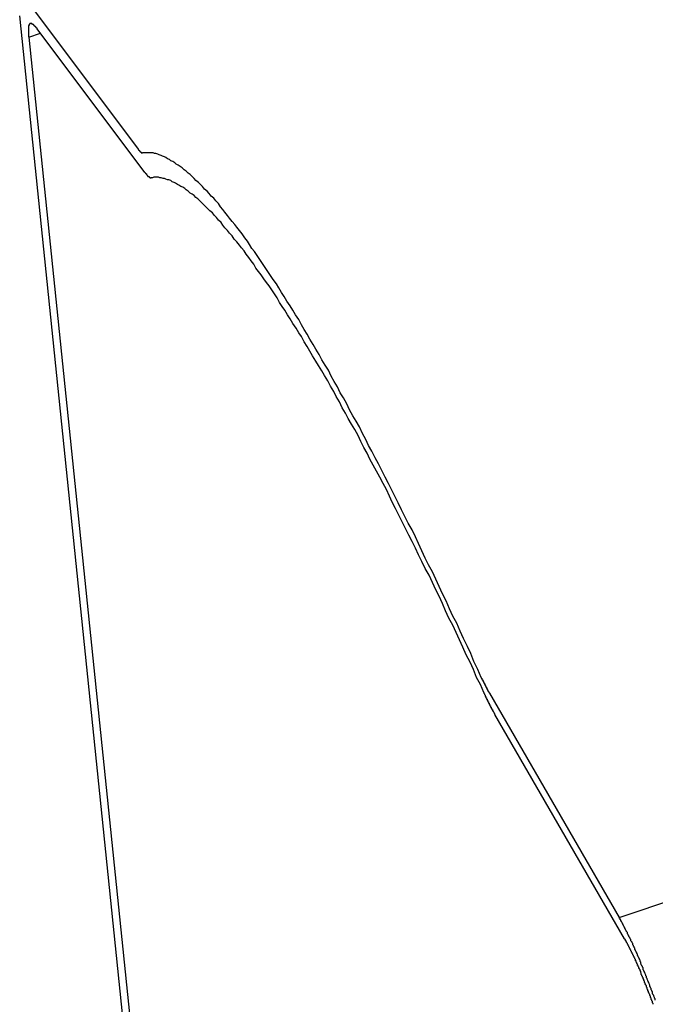
# Model space of a CAD drawing. Extents: x -1492 to 6579, y -1089 to 4080.
# Drawn here: x -1132 to -1123, y 1705 to 1720 of the extents above; entities that cross this region are included whole.
import ezdxf

# ---------------------------------------------------------------- set-up
doc = ezdxf.new("R2010")
doc.units = 0
doc.header["$LTSCALE"] = 0.5
doc.layers.get('0').update_dxf_attribs({"linetype": 'CONTINUOUS'})

msp = doc.modelspace()

# ---------------------------------------------------------------- linework, layer by layer
at = {"linetype": 'CONTINUOUS', "extrusion": (-0.005812, 0.864774, 0.502127)}
for p, q in [((-1123.326, 1706.175, 115.643), (2539.065, 2950.016, 441.259)), ((-1132.263, 1720.016, 116.591), (-1130.628, 1717.837, 116.454)), ((-1129.499, 1691.463, 113.792), (-1132.426, 1719.861, 116.566)), ((-1132.288, 1719.537, 116.54), (-1132.112, 1719.597, 116.555)), ((-1130.525, 1717.481, 116.422), (-1132.16, 1719.66, 116.559)), ((-1132.288, 1719.537, 116.54), (-1129.361, 1691.14, 113.766)), ((-1125.297, 1709.58, 115.888), (-1123.326, 1706.175, 115.643)), ((-1123.243, 1705.852, 115.614), (-1125.215, 1709.257, 115.86))]:
    msp.add_line(p, q, dxfattribs=at)
at = {"linetype": 'CONTINUOUS'}
for points in [[(-1132.16, 1719.66, 116.559), (-1132.16, 1719.66, 116.56), (-1132.16, 1719.67, 116.56), (-1132.17, 1719.67, 116.56), (-1132.17, 1719.67, 116.56), (-1132.17, 1719.68, 116.56), (-1132.17, 1719.68, 116.561), (-1132.18, 1719.68, 116.561), (-1132.18, 1719.68, 116.561), (-1132.18, 1719.69, 116.561), (-1132.18, 1719.69, 116.561), (-1132.18, 1719.69, 116.561), (-1132.19, 1719.69, 116.561), (-1132.19, 1719.7, 116.562), (-1132.19, 1719.7, 116.562), (-1132.19, 1719.7, 116.562), (-1132.2, 1719.7, 116.562), (-1132.2, 1719.7, 116.562), (-1132.2, 1719.71, 116.562), (-1132.2, 1719.71, 116.562), (-1132.2, 1719.71, 116.562), (-1132.21, 1719.71, 116.562), (-1132.21, 1719.71, 116.562), (-1132.21, 1719.72, 116.563), (-1132.21, 1719.72, 116.563), (-1132.21, 1719.72, 116.563), (-1132.22, 1719.72, 116.563), (-1132.22, 1719.72, 116.563), (-1132.22, 1719.72, 116.563), (-1132.22, 1719.73, 116.563), (-1132.22, 1719.73, 116.563), (-1132.22, 1719.73, 116.563), (-1132.23, 1719.73, 116.563), (-1132.23, 1719.73, 116.563), (-1132.23, 1719.73, 116.563), (-1132.23, 1719.73, 116.563), (-1132.23, 1719.73, 116.563), (-1132.23, 1719.73, 116.563), (-1132.24, 1719.73, 116.563), (-1132.24, 1719.74, 116.563), (-1132.24, 1719.74, 116.563), (-1132.24, 1719.74, 116.563), (-1132.24, 1719.74, 116.563), (-1132.24, 1719.74, 116.563), (-1132.25, 1719.74, 116.563), (-1132.25, 1719.74, 116.563), (-1132.25, 1719.74, 116.563), (-1132.25, 1719.74, 116.563), (-1132.25, 1719.74, 116.563), (-1132.25, 1719.74, 116.563), (-1132.25, 1719.74, 116.562), (-1132.26, 1719.74, 116.562), (-1132.26, 1719.74, 116.562), (-1132.26, 1719.74, 116.562), (-1132.26, 1719.74, 116.562), (-1132.26, 1719.74, 116.562), (-1132.26, 1719.74, 116.562), (-1132.26, 1719.74, 116.562), (-1132.26, 1719.74, 116.562), (-1132.27, 1719.74, 116.562), (-1132.27, 1719.73, 116.561), (-1132.27, 1719.73, 116.561), (-1132.27, 1719.73, 116.561), (-1132.27, 1719.73, 116.561), (-1132.27, 1719.73, 116.561), (-1132.27, 1719.73, 116.561), (-1132.27, 1719.73, 116.56), (-1132.27, 1719.73, 116.56), (-1132.28, 1719.73, 116.56), (-1132.28, 1719.73, 116.56), (-1132.28, 1719.72, 116.56), (-1132.28, 1719.72, 116.56), (-1132.28, 1719.72, 116.559), (-1132.28, 1719.72, 116.559), (-1132.28, 1719.72, 116.559), (-1132.28, 1719.72, 116.559), (-1132.28, 1719.71, 116.559), (-1132.28, 1719.71, 116.558), (-1132.28, 1719.71, 116.558), (-1132.28, 1719.71, 116.558), (-1132.28, 1719.71, 116.558), (-1132.29, 1719.71, 116.557), (-1132.29, 1719.7, 116.557), (-1132.29, 1719.7, 116.557), (-1132.29, 1719.7, 116.557), (-1132.29, 1719.7, 116.556), (-1132.29, 1719.69, 116.556), (-1132.29, 1719.69, 116.556), (-1132.29, 1719.69, 116.555), (-1132.29, 1719.69, 116.555), (-1132.29, 1719.68, 116.555), (-1132.29, 1719.68, 116.555), (-1132.29, 1719.68, 116.554), (-1132.29, 1719.68, 116.554), (-1132.29, 1719.67, 116.554), (-1132.29, 1719.67, 116.553), (-1132.29, 1719.67, 116.553), (-1132.29, 1719.66, 116.553), (-1132.29, 1719.66, 116.552), (-1132.29, 1719.66, 116.552), (-1132.29, 1719.65, 116.552), (-1132.29, 1719.65, 116.551), (-1132.29, 1719.65, 116.551), (-1132.29, 1719.64, 116.551), (-1132.29, 1719.64, 116.55), (-1132.29, 1719.64, 116.55), (-1132.29, 1719.63, 116.549), (-1132.29, 1719.63, 116.549), (-1132.29, 1719.63, 116.549), (-1132.29, 1719.62, 116.548), (-1132.29, 1719.62, 116.548), (-1132.29, 1719.61, 116.547), (-1132.29, 1719.61, 116.547), (-1132.29, 1719.61, 116.547), (-1132.29, 1719.6, 116.546), (-1132.29, 1719.6, 116.546), (-1132.29, 1719.59, 116.545), (-1132.29, 1719.59, 116.545), (-1132.29, 1719.58, 116.544), (-1132.29, 1719.58, 116.544), (-1132.29, 1719.58, 116.544), (-1132.29, 1719.57, 116.543), (-1132.29, 1719.57, 116.543), (-1132.29, 1719.56, 116.542), (-1132.29, 1719.56, 116.542), (-1132.29, 1719.55, 116.541), (-1132.29, 1719.55, 116.541), (-1132.29, 1719.54, 116.54), (-1132.29, 1719.54, 116.54)], [(-1130.63, 1717.84, 116.454), (-1130.63, 1717.84, 116.454), (-1130.63, 1717.83, 116.454), (-1130.63, 1717.83, 116.453), (-1130.63, 1717.83, 116.453), (-1130.62, 1717.83, 116.453), (-1130.62, 1717.83, 116.453), (-1130.62, 1717.83, 116.453), (-1130.62, 1717.83, 116.453), (-1130.62, 1717.83, 116.453), (-1130.62, 1717.83, 116.453), (-1130.62, 1717.83, 116.453), (-1130.62, 1717.83, 116.453), (-1130.62, 1717.82, 116.453), (-1130.62, 1717.82, 116.453), (-1130.62, 1717.82, 116.453), (-1130.62, 1717.82, 116.453), (-1130.62, 1717.82, 116.453), (-1130.62, 1717.82, 116.453), (-1130.62, 1717.82, 116.453), (-1130.61, 1717.82, 116.453), (-1130.61, 1717.82, 116.453), (-1130.61, 1717.82, 116.453), (-1130.61, 1717.82, 116.452), (-1130.61, 1717.82, 116.452), (-1130.61, 1717.82, 116.452), (-1130.61, 1717.81, 116.452), (-1130.61, 1717.81, 116.452), (-1130.61, 1717.81, 116.452), (-1130.61, 1717.81, 116.452), (-1130.61, 1717.81, 116.452), (-1130.61, 1717.81, 116.452), (-1130.61, 1717.81, 116.452), (-1130.61, 1717.81, 116.452), (-1130.61, 1717.81, 116.452), (-1130.6, 1717.81, 116.452), (-1130.6, 1717.81, 116.452), (-1130.6, 1717.81, 116.452), (-1130.6, 1717.81, 116.452), (-1130.6, 1717.81, 116.452), (-1130.6, 1717.8, 116.452), (-1130.6, 1717.8, 116.452), (-1130.6, 1717.8, 116.452), (-1130.6, 1717.8, 116.452), (-1130.6, 1717.8, 116.452), (-1130.6, 1717.8, 116.452), (-1130.6, 1717.8, 116.452), (-1130.6, 1717.8, 116.452), (-1130.6, 1717.8, 116.452), (-1130.6, 1717.8, 116.452), (-1130.6, 1717.8, 116.452), (-1130.59, 1717.8, 116.451), (-1130.59, 1717.8, 116.451), (-1130.59, 1717.8, 116.451), (-1130.59, 1717.8, 116.451), (-1130.59, 1717.8, 116.451), (-1130.59, 1717.8, 116.451), (-1130.59, 1717.79, 116.451), (-1130.59, 1717.79, 116.451), (-1130.59, 1717.79, 116.451), (-1130.59, 1717.79, 116.451), (-1130.59, 1717.79, 116.451), (-1130.59, 1717.79, 116.451), (-1130.59, 1717.79, 116.451), (-1130.59, 1717.79, 116.451), (-1130.59, 1717.79, 116.451), (-1130.59, 1717.79, 116.451), (-1130.59, 1717.79, 116.451), (-1130.59, 1717.79, 116.451), (-1130.58, 1717.79, 116.451), (-1130.58, 1717.79, 116.451), (-1130.58, 1717.79, 116.451), (-1130.58, 1717.79, 116.451), (-1130.58, 1717.79, 116.451), (-1130.58, 1717.79, 116.451), (-1130.58, 1717.79, 116.451), (-1130.58, 1717.79, 116.451), (-1130.58, 1717.79, 116.451), (-1130.58, 1717.79, 116.451), (-1130.58, 1717.79, 116.451), (-1130.58, 1717.79, 116.451), (-1130.58, 1717.78, 116.451), (-1130.58, 1717.78, 116.451), (-1130.58, 1717.78, 116.451), (-1130.58, 1717.78, 116.451), (-1130.58, 1717.78, 116.451), (-1130.58, 1717.78, 116.451), (-1130.58, 1717.78, 116.451), (-1130.57, 1717.78, 116.451), (-1130.57, 1717.78, 116.451), (-1130.57, 1717.78, 116.451), (-1130.57, 1717.78, 116.451), (-1130.57, 1717.78, 116.451), (-1130.57, 1717.78, 116.451), (-1130.57, 1717.78, 116.451), (-1130.57, 1717.78, 116.451), (-1130.57, 1717.78, 116.451), (-1130.57, 1717.78, 116.451), (-1130.57, 1717.78, 116.451), (-1130.57, 1717.78, 116.451), (-1130.57, 1717.78, 116.451), (-1130.57, 1717.78, 116.451), (-1130.57, 1717.78, 116.451), (-1130.57, 1717.78, 116.451), (-1130.57, 1717.78, 116.451), (-1130.57, 1717.78, 116.451), (-1130.57, 1717.78, 116.451), (-1130.57, 1717.78, 116.451), (-1130.57, 1717.78, 116.451), (-1130.56, 1717.78, 116.451), (-1130.56, 1717.78, 116.451), (-1130.56, 1717.78, 116.451), (-1130.56, 1717.78, 116.451), (-1130.56, 1717.78, 116.451), (-1130.56, 1717.78, 116.451), (-1130.56, 1717.78, 116.451), (-1130.56, 1717.78, 116.451), (-1130.56, 1717.78, 116.451), (-1130.56, 1717.78, 116.451), (-1130.56, 1717.78, 116.451), (-1130.56, 1717.78, 116.451), (-1130.56, 1717.78, 116.451), (-1130.56, 1717.78, 116.451), (-1130.56, 1717.78, 116.451), (-1130.56, 1717.78, 116.451), (-1130.56, 1717.78, 116.452), (-1130.56, 1717.78, 116.452), (-1130.56, 1717.78, 116.452), (-1130.56, 1717.78, 116.452)], [(-1125.42, 1709.82, 115.907), (-1125.47, 1709.94, 115.916), (-1125.53, 1710.06, 115.926), (-1125.58, 1710.18, 115.935), (-1125.63, 1710.29, 115.944), (-1125.69, 1710.41, 115.953), (-1125.74, 1710.52, 115.962), (-1125.79, 1710.64, 115.971), (-1125.85, 1710.75, 115.98), (-1125.9, 1710.86, 115.989), (-1125.95, 1710.98, 115.997), (-1126.01, 1711.09, 116.006), (-1126.06, 1711.2, 116.014), (-1126.11, 1711.31, 116.023), (-1126.16, 1711.42, 116.031), (-1126.22, 1711.53, 116.04), (-1126.27, 1711.63, 116.048), (-1126.32, 1711.74, 116.056), (-1126.37, 1711.85, 116.065), (-1126.42, 1711.95, 116.073), (-1126.47, 1712.06, 116.081), (-1126.53, 1712.16, 116.089), (-1126.58, 1712.26, 116.096), (-1126.63, 1712.36, 116.104), (-1126.68, 1712.47, 116.112), (-1126.73, 1712.57, 116.12), (-1126.78, 1712.67, 116.127), (-1126.83, 1712.76, 116.135), (-1126.88, 1712.86, 116.142), (-1126.93, 1712.96, 116.149), (-1126.98, 1713.06, 116.157), (-1127.03, 1713.15, 116.164), (-1127.08, 1713.25, 116.171), (-1127.13, 1713.34, 116.178), (-1127.17, 1713.43, 116.185), (-1127.22, 1713.52, 116.192), (-1127.27, 1713.62, 116.199), (-1127.32, 1713.71, 116.205), (-1127.37, 1713.79, 116.212), (-1127.42, 1713.88, 116.219), (-1127.46, 1713.97, 116.225), (-1127.51, 1714.06, 116.231), (-1127.56, 1714.14, 116.238), (-1127.6, 1714.23, 116.244), (-1127.65, 1714.31, 116.25), (-1127.7, 1714.39, 116.256), (-1127.74, 1714.48, 116.262), (-1127.79, 1714.56, 116.268), (-1127.84, 1714.64, 116.274), (-1127.88, 1714.72, 116.28), (-1127.93, 1714.8, 116.285), (-1127.97, 1714.87, 116.291), (-1128.02, 1714.95, 116.296), (-1128.06, 1715.03, 116.302), (-1128.11, 1715.1, 116.307), (-1128.15, 1715.17, 116.312), (-1128.19, 1715.25, 116.317), (-1128.24, 1715.32, 116.322), (-1128.28, 1715.39, 116.327), (-1128.32, 1715.46, 116.332), (-1128.37, 1715.53, 116.337), (-1128.41, 1715.6, 116.342), (-1128.45, 1715.66, 116.346), (-1128.49, 1715.73, 116.351), (-1128.53, 1715.79, 116.355), (-1128.58, 1715.86, 116.36), (-1128.62, 1715.92, 116.364), (-1128.66, 1715.98, 116.368), (-1128.7, 1716.04, 116.372), (-1128.74, 1716.1, 116.376), (-1128.78, 1716.16, 116.38), (-1128.82, 1716.22, 116.384), (-1128.86, 1716.28, 116.388), (-1128.9, 1716.33, 116.392), (-1128.94, 1716.39, 116.395), (-1128.97, 1716.44, 116.399), (-1129.01, 1716.49, 116.402), (-1129.05, 1716.55, 116.405), (-1129.09, 1716.6, 116.409), (-1129.13, 1716.65, 116.412), (-1129.16, 1716.69, 116.415), (-1129.2, 1716.74, 116.418), (-1129.24, 1716.79, 116.42), (-1129.27, 1716.83, 116.423), (-1129.31, 1716.88, 116.426), (-1129.34, 1716.92, 116.428), (-1129.38, 1716.96, 116.431), (-1129.41, 1717.01, 116.433), (-1129.45, 1717.05, 116.436), (-1129.48, 1717.09, 116.438), (-1129.52, 1717.12, 116.44), (-1129.55, 1717.16, 116.442), (-1129.58, 1717.2, 116.444), (-1129.62, 1717.23, 116.446), (-1129.65, 1717.27, 116.447), (-1129.68, 1717.3, 116.449), (-1129.71, 1717.33, 116.451), (-1129.75, 1717.36, 116.452), (-1129.78, 1717.39, 116.454), (-1129.81, 1717.42, 116.455), (-1129.84, 1717.45, 116.456), (-1129.87, 1717.47, 116.457), (-1129.9, 1717.5, 116.458), (-1129.93, 1717.52, 116.459), (-1129.96, 1717.55, 116.46), (-1129.99, 1717.57, 116.461), (-1130.02, 1717.59, 116.461), (-1130.05, 1717.61, 116.462), (-1130.07, 1717.63, 116.462), (-1130.1, 1717.65, 116.463), (-1130.13, 1717.66, 116.463), (-1130.15, 1717.68, 116.463), (-1130.18, 1717.69, 116.463), (-1130.21, 1717.71, 116.463), (-1130.23, 1717.72, 116.463), (-1130.26, 1717.73, 116.463), (-1130.28, 1717.74, 116.462), (-1130.31, 1717.75, 116.462), (-1130.33, 1717.76, 116.462), (-1130.36, 1717.77, 116.461), (-1130.38, 1717.77, 116.46), (-1130.4, 1717.78, 116.46), (-1130.43, 1717.78, 116.459), (-1130.45, 1717.78, 116.458), (-1130.47, 1717.78, 116.457), (-1130.49, 1717.78, 116.456), (-1130.51, 1717.78, 116.454), (-1130.54, 1717.78, 116.453), (-1130.56, 1717.78, 116.452)], [(-1130.52, 1717.48, 116.422), (-1130.52, 1717.48, 116.422), (-1130.52, 1717.48, 116.422), (-1130.52, 1717.48, 116.422), (-1130.52, 1717.48, 116.422), (-1130.52, 1717.47, 116.422), (-1130.52, 1717.47, 116.422), (-1130.52, 1717.47, 116.422), (-1130.52, 1717.47, 116.422), (-1130.52, 1717.47, 116.422), (-1130.52, 1717.47, 116.422), (-1130.51, 1717.47, 116.422), (-1130.51, 1717.47, 116.422), (-1130.51, 1717.46, 116.422), (-1130.51, 1717.46, 116.421), (-1130.51, 1717.46, 116.421), (-1130.51, 1717.46, 116.421), (-1130.51, 1717.46, 116.421), (-1130.51, 1717.46, 116.421), (-1130.51, 1717.46, 116.421), (-1130.51, 1717.46, 116.421), (-1130.5, 1717.46, 116.421), (-1130.5, 1717.45, 116.421), (-1130.5, 1717.45, 116.421), (-1130.5, 1717.45, 116.421), (-1130.5, 1717.45, 116.421), (-1130.5, 1717.45, 116.421), (-1130.5, 1717.45, 116.421), (-1130.5, 1717.45, 116.421), (-1130.5, 1717.45, 116.421), (-1130.5, 1717.45, 116.42), (-1130.5, 1717.45, 116.42), (-1130.49, 1717.44, 116.42), (-1130.49, 1717.44, 116.42), (-1130.49, 1717.44, 116.42), (-1130.49, 1717.44, 116.42), (-1130.49, 1717.44, 116.42), (-1130.49, 1717.44, 116.42), (-1130.49, 1717.44, 116.42), (-1130.49, 1717.44, 116.42), (-1130.49, 1717.44, 116.42), (-1130.49, 1717.44, 116.42), (-1130.49, 1717.44, 116.42), (-1130.49, 1717.43, 116.42), (-1130.48, 1717.43, 116.42), (-1130.48, 1717.43, 116.42), (-1130.48, 1717.43, 116.42), (-1130.48, 1717.43, 116.42), (-1130.48, 1717.43, 116.42), (-1130.48, 1717.43, 116.42), (-1130.48, 1717.43, 116.42), (-1130.48, 1717.43, 116.42), (-1130.48, 1717.43, 116.419), (-1130.48, 1717.43, 116.419), (-1130.48, 1717.43, 116.419), (-1130.48, 1717.42, 116.419), (-1130.47, 1717.42, 116.419), (-1130.47, 1717.42, 116.419), (-1130.47, 1717.42, 116.419), (-1130.47, 1717.42, 116.419), (-1130.47, 1717.42, 116.419), (-1130.47, 1717.42, 116.419), (-1130.47, 1717.42, 116.419), (-1130.47, 1717.42, 116.419), (-1130.47, 1717.42, 116.419), (-1130.47, 1717.42, 116.419), (-1130.47, 1717.42, 116.419), (-1130.47, 1717.42, 116.419), (-1130.47, 1717.42, 116.419), (-1130.46, 1717.42, 116.419), (-1130.46, 1717.42, 116.419), (-1130.46, 1717.41, 116.419), (-1130.46, 1717.41, 116.419), (-1130.46, 1717.41, 116.419), (-1130.46, 1717.41, 116.419), (-1130.46, 1717.41, 116.419), (-1130.46, 1717.41, 116.419), (-1130.46, 1717.41, 116.419), (-1130.46, 1717.41, 116.419), (-1130.46, 1717.41, 116.419), (-1130.46, 1717.41, 116.419), (-1130.46, 1717.41, 116.419), (-1130.46, 1717.41, 116.419), (-1130.45, 1717.41, 116.419), (-1130.45, 1717.41, 116.419), (-1130.45, 1717.41, 116.419), (-1130.45, 1717.41, 116.419), (-1130.45, 1717.41, 116.419), (-1130.45, 1717.41, 116.419), (-1130.45, 1717.41, 116.419), (-1130.45, 1717.41, 116.419), (-1130.45, 1717.41, 116.419), (-1130.45, 1717.41, 116.419), (-1130.45, 1717.41, 116.419), (-1130.45, 1717.41, 116.419), (-1130.45, 1717.41, 116.419), (-1130.45, 1717.4, 116.419), (-1130.45, 1717.4, 116.419), (-1130.44, 1717.4, 116.419), (-1130.44, 1717.4, 116.419), (-1130.44, 1717.4, 116.419), (-1130.44, 1717.4, 116.419), (-1130.44, 1717.4, 116.419), (-1130.44, 1717.4, 116.419), (-1130.44, 1717.4, 116.419), (-1130.44, 1717.4, 116.419), (-1130.44, 1717.4, 116.419), (-1130.44, 1717.4, 116.419), (-1130.44, 1717.4, 116.419), (-1130.44, 1717.4, 116.419), (-1130.44, 1717.4, 116.419), (-1130.44, 1717.4, 116.419), (-1130.44, 1717.4, 116.419), (-1130.44, 1717.4, 116.419), (-1130.43, 1717.4, 116.419), (-1130.43, 1717.4, 116.419), (-1130.43, 1717.4, 116.419), (-1130.43, 1717.4, 116.419), (-1130.43, 1717.4, 116.419), (-1130.43, 1717.4, 116.419), (-1130.43, 1717.4, 116.419), (-1130.43, 1717.4, 116.419), (-1130.43, 1717.4, 116.419), (-1130.43, 1717.4, 116.419), (-1130.43, 1717.4, 116.42), (-1130.43, 1717.4, 116.42), (-1130.43, 1717.4, 116.42), (-1130.43, 1717.4, 116.42), (-1130.43, 1717.4, 116.42)], [(-1125.38, 1709.59, 115.885), (-1125.43, 1709.71, 115.894), (-1125.49, 1709.82, 115.903), (-1125.54, 1709.94, 115.912), (-1125.59, 1710.05, 115.921), (-1125.65, 1710.16, 115.93), (-1125.7, 1710.28, 115.939), (-1125.75, 1710.39, 115.948), (-1125.8, 1710.5, 115.956), (-1125.85, 1710.61, 115.965), (-1125.91, 1710.72, 115.973), (-1125.96, 1710.83, 115.982), (-1126.01, 1710.94, 115.99), (-1126.06, 1711.05, 115.999), (-1126.11, 1711.15, 116.007), (-1126.16, 1711.26, 116.015), (-1126.21, 1711.37, 116.023), (-1126.27, 1711.47, 116.031), (-1126.32, 1711.58, 116.04), (-1126.37, 1711.68, 116.047), (-1126.42, 1711.78, 116.055), (-1126.47, 1711.88, 116.063), (-1126.52, 1711.98, 116.071), (-1126.57, 1712.08, 116.079), (-1126.62, 1712.18, 116.086), (-1126.67, 1712.28, 116.094), (-1126.72, 1712.38, 116.101), (-1126.77, 1712.48, 116.108), (-1126.81, 1712.57, 116.116), (-1126.86, 1712.67, 116.123), (-1126.91, 1712.76, 116.13), (-1126.96, 1712.86, 116.137), (-1127.01, 1712.95, 116.144), (-1127.06, 1713.04, 116.151), (-1127.11, 1713.13, 116.158), (-1127.15, 1713.22, 116.165), (-1127.2, 1713.31, 116.171), (-1127.25, 1713.4, 116.178), (-1127.29, 1713.49, 116.184), (-1127.34, 1713.58, 116.191), (-1127.39, 1713.66, 116.197), (-1127.44, 1713.75, 116.203), (-1127.48, 1713.83, 116.21), (-1127.53, 1713.91, 116.216), (-1127.57, 1714, 116.222), (-1127.62, 1714.08, 116.228), (-1127.66, 1714.16, 116.234), (-1127.71, 1714.24, 116.239), (-1127.75, 1714.32, 116.245), (-1127.8, 1714.4, 116.251), (-1127.84, 1714.47, 116.256), (-1127.89, 1714.55, 116.262), (-1127.93, 1714.62, 116.267), (-1127.98, 1714.7, 116.272), (-1128.02, 1714.77, 116.278), (-1128.06, 1714.84, 116.283), (-1128.11, 1714.91, 116.288), (-1128.15, 1714.99, 116.293), (-1128.19, 1715.05, 116.298), (-1128.23, 1715.12, 116.303), (-1128.28, 1715.19, 116.307), (-1128.32, 1715.26, 116.312), (-1128.36, 1715.32, 116.316), (-1128.4, 1715.39, 116.321), (-1128.44, 1715.45, 116.325), (-1128.48, 1715.51, 116.33), (-1128.52, 1715.58, 116.334), (-1128.56, 1715.64, 116.338), (-1128.6, 1715.7, 116.342), (-1128.64, 1715.76, 116.346), (-1128.68, 1715.81, 116.35), (-1128.72, 1715.87, 116.353), (-1128.76, 1715.93, 116.357), (-1128.8, 1715.98, 116.361), (-1128.84, 1716.03, 116.364), (-1128.87, 1716.09, 116.368), (-1128.91, 1716.14, 116.371), (-1128.95, 1716.19, 116.374), (-1128.99, 1716.24, 116.377), (-1129.02, 1716.29, 116.38), (-1129.06, 1716.34, 116.383), (-1129.09, 1716.38, 116.386), (-1129.13, 1716.43, 116.389), (-1129.17, 1716.47, 116.392), (-1129.2, 1716.52, 116.394), (-1129.24, 1716.56, 116.397), (-1129.27, 1716.6, 116.399), (-1129.31, 1716.64, 116.402), (-1129.34, 1716.68, 116.404), (-1129.37, 1716.72, 116.406), (-1129.41, 1716.76, 116.408), (-1129.44, 1716.8, 116.41), (-1129.47, 1716.83, 116.412), (-1129.5, 1716.87, 116.414), (-1129.54, 1716.9, 116.416), (-1129.57, 1716.93, 116.417), (-1129.6, 1716.96, 116.419), (-1129.63, 1716.99, 116.42), (-1129.66, 1717.02, 116.422), (-1129.69, 1717.05, 116.423), (-1129.72, 1717.08, 116.424), (-1129.75, 1717.1, 116.425), (-1129.78, 1717.13, 116.426), (-1129.81, 1717.15, 116.427), (-1129.84, 1717.17, 116.428), (-1129.87, 1717.2, 116.428), (-1129.9, 1717.22, 116.429), (-1129.92, 1717.24, 116.43), (-1129.95, 1717.26, 116.43), (-1129.98, 1717.27, 116.43), (-1130.01, 1717.29, 116.431), (-1130.03, 1717.3, 116.431), (-1130.06, 1717.32, 116.431), (-1130.08, 1717.33, 116.431), (-1130.11, 1717.34, 116.431), (-1130.13, 1717.36, 116.431), (-1130.16, 1717.37, 116.43), (-1130.18, 1717.37, 116.43), (-1130.21, 1717.38, 116.429), (-1130.23, 1717.39, 116.429), (-1130.25, 1717.39, 116.428), (-1130.28, 1717.4, 116.427), (-1130.3, 1717.4, 116.427), (-1130.32, 1717.41, 116.426), (-1130.34, 1717.41, 116.425), (-1130.36, 1717.41, 116.424), (-1130.39, 1717.41, 116.422), (-1130.41, 1717.4, 116.421), (-1130.43, 1717.4, 116.42)], [(-1125.42, 1709.82, 115.907), (-1125.42, 1709.82, 115.907), (-1125.42, 1709.82, 115.907), (-1125.42, 1709.82, 115.906), (-1125.42, 1709.81, 115.906), (-1125.41, 1709.81, 115.906), (-1125.41, 1709.81, 115.906), (-1125.41, 1709.81, 115.906), (-1125.41, 1709.81, 115.906), (-1125.41, 1709.8, 115.905), (-1125.41, 1709.8, 115.905), (-1125.41, 1709.8, 115.905), (-1125.41, 1709.8, 115.905), (-1125.41, 1709.79, 115.905), (-1125.41, 1709.79, 115.904), (-1125.4, 1709.79, 115.904), (-1125.4, 1709.79, 115.904), (-1125.4, 1709.79, 115.904), (-1125.4, 1709.78, 115.904), (-1125.4, 1709.78, 115.904), (-1125.4, 1709.78, 115.903), (-1125.4, 1709.78, 115.903), (-1125.4, 1709.78, 115.903), (-1125.4, 1709.77, 115.903), (-1125.4, 1709.77, 115.903), (-1125.39, 1709.77, 115.903), (-1125.39, 1709.77, 115.902), (-1125.39, 1709.76, 115.902), (-1125.39, 1709.76, 115.902), (-1125.39, 1709.76, 115.902), (-1125.39, 1709.76, 115.902), (-1125.39, 1709.76, 115.902), (-1125.39, 1709.75, 115.901), (-1125.39, 1709.75, 115.901), (-1125.39, 1709.75, 115.901), (-1125.38, 1709.75, 115.901), (-1125.38, 1709.75, 115.901), (-1125.38, 1709.74, 115.901), (-1125.38, 1709.74, 115.901), (-1125.38, 1709.74, 115.9), (-1125.38, 1709.74, 115.9), (-1125.38, 1709.74, 115.9), (-1125.38, 1709.73, 115.9), (-1125.38, 1709.73, 115.9), (-1125.38, 1709.73, 115.9), (-1125.37, 1709.73, 115.899), (-1125.37, 1709.72, 115.899), (-1125.37, 1709.72, 115.899), (-1125.37, 1709.72, 115.899), (-1125.37, 1709.72, 115.899), (-1125.37, 1709.72, 115.899), (-1125.37, 1709.71, 115.898), (-1125.37, 1709.71, 115.898), (-1125.37, 1709.71, 115.898), (-1125.37, 1709.71, 115.898), (-1125.36, 1709.71, 115.898), (-1125.36, 1709.71, 115.898), (-1125.36, 1709.7, 115.898), (-1125.36, 1709.7, 115.897), (-1125.36, 1709.7, 115.897), (-1125.36, 1709.7, 115.897), (-1125.36, 1709.7, 115.897), (-1125.36, 1709.69, 115.897), (-1125.36, 1709.69, 115.897), (-1125.36, 1709.69, 115.897), (-1125.35, 1709.69, 115.896), (-1125.35, 1709.69, 115.896), (-1125.35, 1709.68, 115.896), (-1125.35, 1709.68, 115.896), (-1125.35, 1709.68, 115.896), (-1125.35, 1709.68, 115.896), (-1125.35, 1709.68, 115.896), (-1125.35, 1709.67, 115.895), (-1125.35, 1709.67, 115.895), (-1125.35, 1709.67, 115.895), (-1125.35, 1709.67, 115.895), (-1125.34, 1709.67, 115.895), (-1125.34, 1709.67, 115.895), (-1125.34, 1709.66, 115.895), (-1125.34, 1709.66, 115.894), (-1125.34, 1709.66, 115.894), (-1125.34, 1709.66, 115.894), (-1125.34, 1709.66, 115.894), (-1125.34, 1709.65, 115.894), (-1125.34, 1709.65, 115.894), (-1125.34, 1709.65, 115.894), (-1125.33, 1709.65, 115.893), (-1125.33, 1709.65, 115.893), (-1125.33, 1709.65, 115.893), (-1125.33, 1709.64, 115.893), (-1125.33, 1709.64, 115.893), (-1125.33, 1709.64, 115.893), (-1125.33, 1709.64, 115.893), (-1125.33, 1709.64, 115.893), (-1125.33, 1709.64, 115.892), (-1125.33, 1709.63, 115.892), (-1125.33, 1709.63, 115.892), (-1125.32, 1709.63, 115.892), (-1125.32, 1709.63, 115.892), (-1125.32, 1709.63, 115.892), (-1125.32, 1709.62, 115.892), (-1125.32, 1709.62, 115.892), (-1125.32, 1709.62, 115.891), (-1125.32, 1709.62, 115.891), (-1125.32, 1709.62, 115.891), (-1125.32, 1709.62, 115.891), (-1125.32, 1709.61, 115.891), (-1125.32, 1709.61, 115.891), (-1125.31, 1709.61, 115.891), (-1125.31, 1709.61, 115.891), (-1125.31, 1709.61, 115.89), (-1125.31, 1709.61, 115.89), (-1125.31, 1709.61, 115.89), (-1125.31, 1709.6, 115.89), (-1125.31, 1709.6, 115.89), (-1125.31, 1709.6, 115.89), (-1125.31, 1709.6, 115.89), (-1125.31, 1709.6, 115.89), (-1125.31, 1709.6, 115.89), (-1125.3, 1709.59, 115.889), (-1125.3, 1709.59, 115.889), (-1125.3, 1709.59, 115.889), (-1125.3, 1709.59, 115.889), (-1125.3, 1709.59, 115.889), (-1125.3, 1709.59, 115.889), (-1125.3, 1709.58, 115.889), (-1125.3, 1709.58, 115.889), (-1125.3, 1709.58, 115.889), (-1125.3, 1709.58, 115.888)], [(-1125.38, 1709.59, 115.885), (-1125.38, 1709.59, 115.885), (-1125.38, 1709.58, 115.884), (-1125.38, 1709.58, 115.884), (-1125.38, 1709.58, 115.884), (-1125.37, 1709.57, 115.884), (-1125.37, 1709.57, 115.883), (-1125.37, 1709.57, 115.883), (-1125.37, 1709.56, 115.883), (-1125.37, 1709.56, 115.883), (-1125.37, 1709.56, 115.882), (-1125.37, 1709.56, 115.882), (-1125.36, 1709.55, 115.882), (-1125.36, 1709.55, 115.882), (-1125.36, 1709.55, 115.881), (-1125.36, 1709.54, 115.881), (-1125.36, 1709.54, 115.881), (-1125.36, 1709.54, 115.881), (-1125.36, 1709.53, 115.88), (-1125.36, 1709.53, 115.88), (-1125.35, 1709.53, 115.88), (-1125.35, 1709.53, 115.88), (-1125.35, 1709.52, 115.88), (-1125.35, 1709.52, 115.879), (-1125.35, 1709.52, 115.879), (-1125.35, 1709.51, 115.879), (-1125.35, 1709.51, 115.879), (-1125.34, 1709.51, 115.878), (-1125.34, 1709.5, 115.878), (-1125.34, 1709.5, 115.878), (-1125.34, 1709.5, 115.878), (-1125.34, 1709.5, 115.878), (-1125.34, 1709.49, 115.877), (-1125.34, 1709.49, 115.877), (-1125.33, 1709.49, 115.877), (-1125.33, 1709.48, 115.877), (-1125.33, 1709.48, 115.876), (-1125.33, 1709.48, 115.876), (-1125.33, 1709.48, 115.876), (-1125.33, 1709.47, 115.876), (-1125.33, 1709.47, 115.876), (-1125.33, 1709.47, 115.875), (-1125.32, 1709.47, 115.875), (-1125.32, 1709.46, 115.875), (-1125.32, 1709.46, 115.875), (-1125.32, 1709.46, 115.874), (-1125.32, 1709.45, 115.874), (-1125.32, 1709.45, 115.874), (-1125.32, 1709.45, 115.874), (-1125.31, 1709.45, 115.874), (-1125.31, 1709.44, 115.873), (-1125.31, 1709.44, 115.873), (-1125.31, 1709.44, 115.873), (-1125.31, 1709.44, 115.873), (-1125.31, 1709.43, 115.873), (-1125.31, 1709.43, 115.872), (-1125.3, 1709.43, 115.872), (-1125.3, 1709.42, 115.872), (-1125.3, 1709.42, 115.872), (-1125.3, 1709.42, 115.872), (-1125.3, 1709.42, 115.871), (-1125.3, 1709.41, 115.871), (-1125.3, 1709.41, 115.871), (-1125.3, 1709.41, 115.871), (-1125.29, 1709.41, 115.871), (-1125.29, 1709.4, 115.87), (-1125.29, 1709.4, 115.87), (-1125.29, 1709.4, 115.87), (-1125.29, 1709.4, 115.87), (-1125.29, 1709.39, 115.87), (-1125.29, 1709.39, 115.869), (-1125.29, 1709.39, 115.869), (-1125.28, 1709.39, 115.869), (-1125.28, 1709.38, 115.869), (-1125.28, 1709.38, 115.869), (-1125.28, 1709.38, 115.868), (-1125.28, 1709.38, 115.868), (-1125.28, 1709.37, 115.868), (-1125.28, 1709.37, 115.868), (-1125.27, 1709.37, 115.868), (-1125.27, 1709.37, 115.867), (-1125.27, 1709.36, 115.867), (-1125.27, 1709.36, 115.867), (-1125.27, 1709.36, 115.867), (-1125.27, 1709.36, 115.867), (-1125.27, 1709.35, 115.867), (-1125.27, 1709.35, 115.866), (-1125.26, 1709.35, 115.866), (-1125.26, 1709.35, 115.866), (-1125.26, 1709.34, 115.866), (-1125.26, 1709.34, 115.866), (-1125.26, 1709.34, 115.866), (-1125.26, 1709.34, 115.865), (-1125.26, 1709.33, 115.865), (-1125.26, 1709.33, 115.865), (-1125.25, 1709.33, 115.865), (-1125.25, 1709.33, 115.865), (-1125.25, 1709.32, 115.864), (-1125.25, 1709.32, 115.864), (-1125.25, 1709.32, 115.864), (-1125.25, 1709.32, 115.864), (-1125.25, 1709.32, 115.864), (-1125.25, 1709.31, 115.864), (-1125.24, 1709.31, 115.863), (-1125.24, 1709.31, 115.863), (-1125.24, 1709.31, 115.863), (-1125.24, 1709.3, 115.863), (-1125.24, 1709.3, 115.863), (-1125.24, 1709.3, 115.863), (-1125.24, 1709.3, 115.862), (-1125.24, 1709.3, 115.862), (-1125.23, 1709.29, 115.862), (-1125.23, 1709.29, 115.862), (-1125.23, 1709.29, 115.862), (-1125.23, 1709.29, 115.862), (-1125.23, 1709.28, 115.861), (-1125.23, 1709.28, 115.861), (-1125.23, 1709.28, 115.861), (-1125.23, 1709.28, 115.861), (-1125.23, 1709.28, 115.861), (-1125.22, 1709.27, 115.861), (-1125.22, 1709.27, 115.861), (-1125.22, 1709.27, 115.86), (-1125.22, 1709.27, 115.86), (-1125.22, 1709.27, 115.86), (-1125.22, 1709.26, 115.86), (-1125.22, 1709.26, 115.86), (-1125.22, 1709.26, 115.86), (-1125.21, 1709.26, 115.86)], [(-1122.78, 1704.92, 115.543), (-1122.78, 1704.93, 115.544), (-1122.78, 1704.94, 115.545), (-1122.79, 1704.95, 115.546), (-1122.79, 1704.96, 115.547), (-1122.8, 1704.98, 115.548), (-1122.8, 1704.99, 115.549), (-1122.81, 1705, 115.55), (-1122.81, 1705.01, 115.551), (-1122.82, 1705.02, 115.552), (-1122.82, 1705.04, 115.553), (-1122.82, 1705.05, 115.554), (-1122.83, 1705.06, 115.555), (-1122.83, 1705.07, 115.556), (-1122.84, 1705.08, 115.557), (-1122.84, 1705.1, 115.558), (-1122.85, 1705.11, 115.559), (-1122.85, 1705.12, 115.56), (-1122.86, 1705.13, 115.561), (-1122.86, 1705.14, 115.562), (-1122.86, 1705.15, 115.563), (-1122.87, 1705.17, 115.563), (-1122.87, 1705.18, 115.564), (-1122.88, 1705.19, 115.565), (-1122.88, 1705.2, 115.566), (-1122.89, 1705.21, 115.567), (-1122.89, 1705.22, 115.568), (-1122.9, 1705.24, 115.569), (-1122.9, 1705.25, 115.57), (-1122.91, 1705.26, 115.571), (-1122.91, 1705.27, 115.572), (-1122.91, 1705.28, 115.573), (-1122.92, 1705.29, 115.574), (-1122.92, 1705.3, 115.575), (-1122.93, 1705.32, 115.576), (-1122.93, 1705.33, 115.577), (-1122.94, 1705.34, 115.578), (-1122.94, 1705.35, 115.579), (-1122.95, 1705.36, 115.579), (-1122.95, 1705.37, 115.58), (-1122.96, 1705.38, 115.581), (-1122.96, 1705.39, 115.582), (-1122.96, 1705.41, 115.583), (-1122.97, 1705.42, 115.584), (-1122.97, 1705.43, 115.585), (-1122.98, 1705.44, 115.586), (-1122.98, 1705.45, 115.587), (-1122.99, 1705.46, 115.588), (-1122.99, 1705.47, 115.588), (-1123, 1705.48, 115.589), (-1123, 1705.49, 115.59), (-1123, 1705.5, 115.591), (-1123.01, 1705.51, 115.592), (-1123.01, 1705.53, 115.593), (-1123.02, 1705.54, 115.594), (-1123.02, 1705.55, 115.594), (-1123.03, 1705.56, 115.595), (-1123.03, 1705.57, 115.596), (-1123.04, 1705.58, 115.597), (-1123.04, 1705.59, 115.598), (-1123.05, 1705.6, 115.599), (-1123.05, 1705.61, 115.599), (-1123.05, 1705.62, 115.6), (-1123.06, 1705.63, 115.601), (-1123.06, 1705.64, 115.602), (-1123.07, 1705.65, 115.603), (-1123.07, 1705.66, 115.604), (-1123.08, 1705.67, 115.604), (-1123.08, 1705.68, 115.605), (-1123.09, 1705.69, 115.606), (-1123.09, 1705.7, 115.607), (-1123.09, 1705.71, 115.607), (-1123.1, 1705.72, 115.608), (-1123.1, 1705.73, 115.609), (-1123.11, 1705.74, 115.61), (-1123.11, 1705.75, 115.611), (-1123.12, 1705.76, 115.611), (-1123.12, 1705.77, 115.612), (-1123.12, 1705.78, 115.613), (-1123.13, 1705.79, 115.614), (-1123.13, 1705.8, 115.614), (-1123.14, 1705.81, 115.615), (-1123.14, 1705.81, 115.616), (-1123.15, 1705.82, 115.616), (-1123.15, 1705.83, 115.617), (-1123.15, 1705.84, 115.618), (-1123.16, 1705.85, 115.619), (-1123.16, 1705.86, 115.619), (-1123.17, 1705.87, 115.62), (-1123.17, 1705.88, 115.621), (-1123.18, 1705.89, 115.621), (-1123.18, 1705.9, 115.622), (-1123.18, 1705.9, 115.623), (-1123.19, 1705.91, 115.623), (-1123.19, 1705.92, 115.624), (-1123.2, 1705.93, 115.625), (-1123.2, 1705.94, 115.625), (-1123.2, 1705.95, 115.626), (-1123.21, 1705.96, 115.627), (-1123.21, 1705.96, 115.627), (-1123.22, 1705.97, 115.628), (-1123.22, 1705.98, 115.629), (-1123.23, 1705.99, 115.629), (-1123.23, 1706, 115.63), (-1123.23, 1706, 115.63), (-1123.24, 1706.01, 115.631), (-1123.24, 1706.02, 115.632), (-1123.25, 1706.03, 115.632), (-1123.25, 1706.04, 115.633), (-1123.25, 1706.04, 115.633), (-1123.26, 1706.05, 115.634), (-1123.26, 1706.06, 115.634), (-1123.27, 1706.07, 115.635), (-1123.27, 1706.07, 115.636), (-1123.27, 1706.08, 115.636), (-1123.28, 1706.09, 115.637), (-1123.28, 1706.09, 115.637), (-1123.28, 1706.1, 115.638), (-1123.29, 1706.11, 115.638), (-1123.29, 1706.12, 115.639), (-1123.3, 1706.12, 115.639), (-1123.3, 1706.13, 115.64), (-1123.3, 1706.14, 115.64), (-1123.31, 1706.14, 115.641), (-1123.31, 1706.15, 115.641), (-1123.31, 1706.16, 115.642), (-1123.32, 1706.16, 115.642), (-1123.32, 1706.17, 115.643), (-1123.33, 1706.18, 115.643)], [(-1122.81, 1704.86, 115.535), (-1122.81, 1704.87, 115.536), (-1122.82, 1704.88, 115.536), (-1122.82, 1704.89, 115.537), (-1122.82, 1704.9, 115.538), (-1122.83, 1704.91, 115.539), (-1122.83, 1704.91, 115.54), (-1122.83, 1704.92, 115.54), (-1122.84, 1704.93, 115.541), (-1122.84, 1704.94, 115.542), (-1122.84, 1704.95, 115.543), (-1122.85, 1704.96, 115.544), (-1122.85, 1704.97, 115.544), (-1122.85, 1704.98, 115.545), (-1122.86, 1704.99, 115.546), (-1122.86, 1705, 115.547), (-1122.86, 1705.01, 115.547), (-1122.87, 1705.02, 115.548), (-1122.87, 1705.03, 115.549), (-1122.88, 1705.04, 115.55), (-1122.88, 1705.05, 115.551), (-1122.88, 1705.06, 115.551), (-1122.89, 1705.06, 115.552), (-1122.89, 1705.07, 115.553), (-1122.89, 1705.08, 115.554), (-1122.9, 1705.09, 115.554), (-1122.9, 1705.1, 115.555), (-1122.9, 1705.11, 115.556), (-1122.91, 1705.12, 115.557), (-1122.91, 1705.13, 115.557), (-1122.91, 1705.14, 115.558), (-1122.92, 1705.15, 115.559), (-1122.92, 1705.16, 115.56), (-1122.93, 1705.16, 115.56), (-1122.93, 1705.17, 115.561), (-1122.93, 1705.18, 115.562), (-1122.94, 1705.19, 115.562), (-1122.94, 1705.2, 115.563), (-1122.94, 1705.21, 115.564), (-1122.95, 1705.22, 115.565), (-1122.95, 1705.23, 115.565), (-1122.95, 1705.24, 115.566), (-1122.96, 1705.24, 115.567), (-1122.96, 1705.25, 115.567), (-1122.96, 1705.26, 115.568), (-1122.97, 1705.27, 115.569), (-1122.97, 1705.28, 115.57), (-1122.98, 1705.29, 115.57), (-1122.98, 1705.3, 115.571), (-1122.98, 1705.3, 115.572), (-1122.99, 1705.31, 115.572), (-1122.99, 1705.32, 115.573), (-1122.99, 1705.33, 115.574), (-1123, 1705.34, 115.574), (-1123, 1705.35, 115.575), (-1123, 1705.36, 115.576), (-1123.01, 1705.36, 115.576), (-1123.01, 1705.37, 115.577), (-1123.01, 1705.38, 115.578), (-1123.02, 1705.39, 115.578), (-1123.02, 1705.4, 115.579), (-1123.03, 1705.4, 115.58), (-1123.03, 1705.41, 115.58), (-1123.03, 1705.42, 115.581), (-1123.04, 1705.43, 115.582), (-1123.04, 1705.44, 115.582), (-1123.04, 1705.45, 115.583), (-1123.05, 1705.45, 115.584), (-1123.05, 1705.46, 115.584), (-1123.05, 1705.47, 115.585), (-1123.06, 1705.48, 115.585), (-1123.06, 1705.48, 115.586), (-1123.06, 1705.49, 115.587), (-1123.07, 1705.5, 115.587), (-1123.07, 1705.51, 115.588), (-1123.07, 1705.52, 115.588), (-1123.08, 1705.52, 115.589), (-1123.08, 1705.53, 115.59), (-1123.08, 1705.54, 115.59), (-1123.09, 1705.55, 115.591), (-1123.09, 1705.55, 115.591), (-1123.09, 1705.56, 115.592), (-1123.1, 1705.57, 115.593), (-1123.1, 1705.57, 115.593), (-1123.1, 1705.58, 115.594), (-1123.11, 1705.59, 115.594), (-1123.11, 1705.6, 115.595), (-1123.11, 1705.6, 115.595), (-1123.12, 1705.61, 115.596), (-1123.12, 1705.62, 115.596), (-1123.12, 1705.62, 115.597), (-1123.13, 1705.63, 115.598), (-1123.13, 1705.64, 115.598), (-1123.13, 1705.64, 115.599), (-1123.14, 1705.65, 115.599), (-1123.14, 1705.66, 115.6), (-1123.14, 1705.66, 115.6), (-1123.15, 1705.67, 115.601), (-1123.15, 1705.68, 115.601), (-1123.15, 1705.68, 115.602), (-1123.16, 1705.69, 115.602), (-1123.16, 1705.7, 115.603), (-1123.16, 1705.7, 115.603), (-1123.17, 1705.71, 115.604), (-1123.17, 1705.72, 115.604), (-1123.17, 1705.72, 115.605), (-1123.18, 1705.73, 115.605), (-1123.18, 1705.74, 115.605), (-1123.18, 1705.74, 115.606), (-1123.19, 1705.75, 115.606), (-1123.19, 1705.75, 115.607), (-1123.19, 1705.76, 115.607), (-1123.2, 1705.77, 115.608), (-1123.2, 1705.77, 115.608), (-1123.2, 1705.78, 115.609), (-1123.2, 1705.78, 115.609), (-1123.21, 1705.79, 115.609), (-1123.21, 1705.79, 115.61), (-1123.21, 1705.8, 115.61), (-1123.22, 1705.8, 115.611), (-1123.22, 1705.81, 115.611), (-1123.22, 1705.82, 115.611), (-1123.23, 1705.82, 115.612), (-1123.23, 1705.83, 115.612), (-1123.23, 1705.83, 115.613), (-1123.23, 1705.84, 115.613), (-1123.24, 1705.84, 115.613), (-1123.24, 1705.85, 115.614), (-1123.24, 1705.85, 115.614)]]:
    msp.add_polyline3d(points, dxfattribs=at)

doc.saveas('drawing.dxf')
